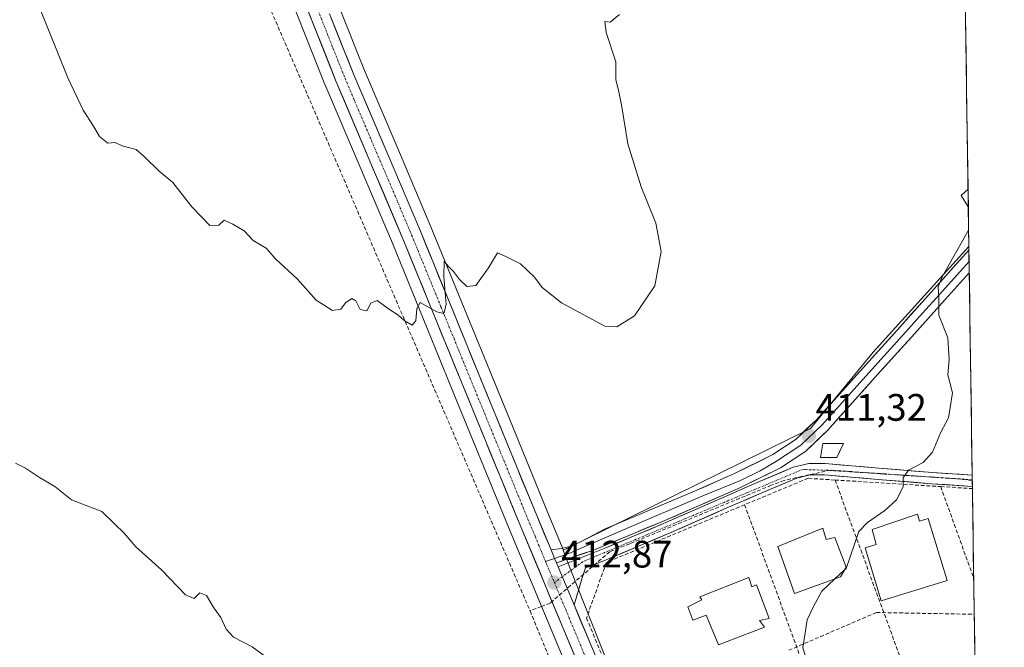
# Model space of a CAD drawing. Units: metres. Extents: x 596999 to 600458, y 4742996 to 4745358.
# Drawn here: x 600198 to 600456, y 4743718 to 4743882 of the extents above; entities that cross this region are included whole.
import ezdxf
from ezdxf.enums import TextEntityAlignment as Align

# ---------------------------------------------------------------- set-up
doc = ezdxf.new("R2010")
doc.units = ezdxf.units.M
doc.header["$MEASUREMENT"] = 0
doc.linetypes.add('TRAZO_Y_PUNTO', pattern=[1, 0.5, -0.25, 0, -0.25])
doc.linetypes.add('TRAZOSX2', pattern=[1.5, 1, -0.5])
for name, color, linetype, lineweight in [('Carretera de calzada única', 19, 'Continuous', 13), ('Carretera de calzada única Cxs', 19, 'Continuous', 13), ('Carretera de calzada única eje', 19, 'TRAZO_Y_PUNTO', 0), ('Carátula', 7, 'Continuous', 5), ('Conducción de agua lineal', 5, 'TRAZOSX2', 0), ('Cultivos herbáceos CxS', 92, 'Continuous', 0), ('Curva de nivel normal', 36, 'Continuous', 0), ('Edificación', 1, 'Continuous', 13), ('Edificación Cxs', 1, 'Continuous', 13), ('Edificación ligera', 1, 'Continuous', 0), ('Edificación ligera Cxs', 1, 'Continuous', 0), ('Entidad de ámbito territorial CxS', 92, 'Continuous', 0), ('Instalación de energía eléctrica', 135, 'TRAZOSX2', 0), ('Instalación de energía eléctrica Cxs', 135, 'Continuous', 0), ('Layer 0', 7, 'Continuous', 0), ('Municipio CxS', 142, 'Continuous', 0), ('Muro lineal', 1, 'TRAZOSX2', 13), ('Núcleo urbano CxS', 19, 'Continuous', 0), ('Pista', 135, 'Continuous', 13), ('Pista Cxs', 135, 'Continuous', 0), ('Pista eje', 135, 'TRAZO_Y_PUNTO', 0), ('Punto de cota en terreno', 7, 'Continuous', 0), ('Rótulo de punto de cota en terreno', 19, 'Continuous', 0)]:
    doc.layers.add(name, color=color, linetype=linetype, lineweight=lineweight)
doc.styles.add('Arial', font='txt', dxfattribs={"height": 0.2})

# ---------------------------------------------------------------- blocks, each defined once
blk = doc.blocks.new('*U161')
at = {"layer": 'Cultivos herbáceos CxS', "color": 92, "linetype": 'Continuous', "lineweight": 0}
for points in [[(600265.01, 4743897.09, 417.86), (600277.69, 4743865.05, 416.63), (600277.72, 4743864.98, 416.64), (600295.17, 4743823.92, 415.54), (600310.52, 4743786.34, 414.12), (600325.62, 4743749.49, 412.84), (600354.3, 4743680.85, 412.08), (600377.85, 4743623.21, 411.51), (600402.61, 4743563.81, 412.04), (600424.91, 4743511.7, 412.47), (600441.28, 4743473.45, 413.16), (600443.76, 4743466.55, 413.11), (600444.28, 4743464.47, 413.11), (600446.46, 4743455.69, 413.04), (600448.66, 4743444.63, 412.89), (600448.78, 4743443.84, 412.89), (600448.81, 4743443.58, 412.89), (600448.82, 4743443.47, 412.89), (600450.56, 4743430.82, 413.33), (600450.58, 4743430.71, 413.33), (600450.6, 4743430.61, 413.32), (600452.09, 4743423.56, 412.84), (600455.55, 4743186.49, 417.54)], [(600438.86, 4744329.99, 428.9), (600446.26, 4743823.06, 409.46), (600421.18, 4743795.34, 410.88), (600404.75, 4743775.36, 411.12), (600340.04, 4743743.45, 412.79), (600340.04, 4743743.45, 412.79), (600339.53, 4743744.68, 412.85), (600335.77, 4743753.69, 413), (600328.22, 4743772.07, 413.52), (600320.7, 4743790.48, 414.04), (600305.3, 4743828.16, 415.43), (600296.58, 4743848.73, 416.5), (600287.84, 4743869.19, 417.19), (600281.5, 4743885.1, 417.78)]]:
    blk.add_polyline3d(points, dxfattribs=at)
blk = doc.blocks.new('*U189')
at = {"layer": 'Curva de nivel normal', "color": 36, "linetype": 'Continuous', "lineweight": 0}
for points in [[(600446.04, 4743838.07, 410), (600444.23, 4743836.4, 410), (600446.11, 4743833.41, 410)], [(600446.2, 4743827.31, 410), (600439.25, 4743815.07, 410), (600438.23, 4743812.5, 410), (600438.4, 4743809.86, 410), (600438.42, 4743805.03, 410), (600440.73, 4743799.06, 410), (600441.06, 4743793.39, 410), (600440.77, 4743789.43, 410), (600442.01, 4743784.67, 410), (600441.33, 4743780.86, 410), (600440.96, 4743778.17, 410), (600438.87, 4743774.35, 410), (600436.74, 4743769.14, 410), (600434.25, 4743766.4, 410), (600430.45, 4743764.4, 410), (600429.06, 4743762.4, 410), (600429.07, 4743760.07, 410), (600427.26, 4743756.67, 410), (600424.22, 4743753.81, 410), (600419.7, 4743750.67, 410), (600417.38, 4743748.32, 410), (600414.12, 4743738.65, 410), (600413.61, 4743738.17, 410)]]:
    blk.add_polyline3d(points, dxfattribs=at)
blk = doc.blocks.new('5PATER')
at = {"layer": 'Carátula', "linetype": 'Continuous', "lineweight": 5}
h = blk.add_hatch(color=250, dxfattribs=at)
edge = h.paths.add_edge_path()
edge.add_ellipse((0, 0.01), major_axis=(-1.33, -1.34), ratio=0.999422, start_angle=0, end_angle=360)

msp = doc.modelspace()

# ---------------------------------------------------------------- linework, layer by layer
at = {"layer": 'Carretera de calzada única', "color": 19, "linetype": 'Continuous', "lineweight": 13}
for points in [[(600451.79, 4743443.88), (600451.72, 4743445.13), (600449.39, 4743456.34), (600447.19, 4743465.19), (600446.64, 4743467.42), (600444.07, 4743474.55), (600427.67, 4743512.88), (600405.37, 4743564.98), (600380.62, 4743624.35), (600357.07, 4743682), (600328.39, 4743750.64), (600313.3, 4743787.48), (600297.94, 4743825.07), (600280.48, 4743866.15), (600267.78, 4743898.23)], [(600278.71, 4743884), (600285.07, 4743868.05), (600293.82, 4743847.56), (600302.53, 4743827.01), (600317.92, 4743789.35), (600325.44, 4743770.93), (600333, 4743752.54), (600336.77, 4743743.53)], [(600338.19, 4743740.12), (600338.62, 4743739.09)], [(600342.78, 4743729.13), (600352.62, 4743705.71), (600361.67, 4743683.91), (600370.67, 4743662.08), (600377.96, 4743644.15), (600385.23, 4743626.24), (600397.48, 4743596.54), (600409.96, 4743566.92), (600421.1, 4743540.89), (600432.26, 4743514.84), (600440.46, 4743495.68), (600448.71, 4743476.38), (600451.43, 4743468.77)]]:
    msp.add_lwpolyline(points, dxfattribs=at)
at = {"layer": 'Carretera de calzada única Cxs', "color": 19, "linetype": 'Continuous', "lineweight": 13}
for points in [[(600336.77, 4743743.53), (600337.69, 4743741.3), (600338.19, 4743740.12)], [(600338.62, 4743739.09), (600342.78, 4743729.13)]]:
    msp.add_lwpolyline(points, dxfattribs=at)
for points in [[(600343.69, 4743714.03, 412.27), (600341.77, 4743718.61, 412.36), (600339.86, 4743723.18, 412.56), (600337.95, 4743727.76, 412.55), (600336.04, 4743732.34, 412.71), (600334.13, 4743736.91, 412.7), (600332.21, 4743741.49, 412.66), (600330.3, 4743746.06, 412.87), (600328.39, 4743750.64, 412.9), (600326.5, 4743755.25, 412.96), (600324.62, 4743759.85, 413.27), (600322.73, 4743764.46, 413.27), (600320.85, 4743769.06, 413.53), (600318.96, 4743773.67, 413.64), (600317.07, 4743778.27, 413.68), (600315.19, 4743782.88, 414.01), (600313.3, 4743787.48, 414.04), (600311.59, 4743791.66, 414.22), (600309.89, 4743795.83, 414.48), (600308.18, 4743800.01, 414.52), (600306.47, 4743804.19, 414.69), (600304.77, 4743808.36, 415.01), (600303.06, 4743812.54, 415.07), (600301.35, 4743816.72, 415.32), (600299.65, 4743820.89, 415.52), (600297.94, 4743825.07, 415.52), (600296, 4743829.63, 415.75), (600294.06, 4743834.2, 415.97), (600292.12, 4743838.76, 416.02), (600290.18, 4743843.33, 416.35), (600288.24, 4743847.89, 416.34), (600286.3, 4743852.46, 416.47), (600284.36, 4743857.02, 416.67), (600282.42, 4743861.59, 416.75), (600280.48, 4743866.15, 416.96), (600278.67, 4743870.73, 417.03), (600276.85, 4743875.32, 417.07), (600275.04, 4743879.9, 417.35), (600273.22, 4743884.48, 417.4)], [(600278.71, 4743884, 417.58), (600280.3, 4743880.01, 417.43), (600281.89, 4743876.03, 417.42), (600283.48, 4743872.04, 417.28), (600285.07, 4743868.05, 417.13), (600286.82, 4743863.95, 417.07), (600288.57, 4743859.85, 416.89), (600290.32, 4743855.76, 416.71), (600292.07, 4743851.66, 416.69), (600293.82, 4743847.56, 416.5), (600295.56, 4743843.45, 416.39), (600297.3, 4743839.34, 416.24), (600299.05, 4743835.23, 415.92), (600300.79, 4743831.12, 415.72), (600302.53, 4743827.01, 415.69), (600304.24, 4743822.83, 415.39), (600305.95, 4743818.64, 415.28), (600307.66, 4743814.46, 415.13), (600309.37, 4743810.27, 414.87), (600311.08, 4743806.09, 414.71), (600312.79, 4743801.9, 414.6), (600314.5, 4743797.72, 414.32), (600316.21, 4743793.53, 414.11), (600317.92, 4743789.35, 414.12), (600319.8, 4743784.75, 413.88), (600321.68, 4743780.14, 413.84), (600323.56, 4743775.54, 413.68), (600325.44, 4743770.93, 413.47), (600327.33, 4743766.33, 413.45), (600329.22, 4743761.74, 413.28), (600331.11, 4743757.14, 413.14), (600333, 4743752.54, 413.11), (600334.89, 4743748.04, 413.08), (600336.77, 4743743.53, 412.98), (600337.69, 4743741.3, 412.94), (600338.19, 4743740.12, 412.91), (600338.62, 4743739.09, 412.88), (600340.01, 4743735.77, 412.83), (600341.39, 4743732.45, 412.82), (600342.78, 4743729.13, 412.77), (600344.42, 4743725.23, 412.68), (600346.06, 4743721.32, 412.6), (600347.7, 4743717.42, 412.53)]]:
    msp.add_polyline3d(points, dxfattribs=at)
at = {"layer": 'Carretera de calzada única eje', "color": 19, "linetype": 'TRAZO_Y_PUNTO', "lineweight": 0}
for points in [[(600273.25, 4743891.1), (600279.6, 4743875.07), (600282.78, 4743867.09), (600287.14, 4743856.84), (600295.89, 4743836.31), (600300.23, 4743826.04), (600307.92, 4743807.21), (600315.6, 4743788.42), (600319.37, 4743779.21), (600330.69, 4743751.59), (600332.57, 4743747.08), (600333.51, 4743744.86), (600335.32, 4743740.5)], [(600335.32, 4743740.5), (600335.58, 4743739.88), (600337.64, 4743734.97)], [(600337.64, 4743734.97), (600349.92, 4743705.56), (600354.85, 4743693.84), (600359.37, 4743682.94), (600363.87, 4743672.04), (600373.64, 4743648.14), (600375.64, 4743643.22), (600379.28, 4743634.25), (600382.92, 4743625.3), (600389.05, 4743610.44), (600401.42, 4743580.76), (600407.67, 4743565.94), (600413.23, 4743552.93), (600424.39, 4743526.88), (600429.96, 4743513.85), (600434.07, 4743504.27), (600442.26, 4743485.1), (600446.39, 4743475.46), (600447.67, 4743471.9), (600449.01, 4743468.14), (600450.44, 4743462.42), (600451.59, 4743457.81)]]:
    msp.add_lwpolyline(points, dxfattribs=at)
at = {"layer": 'Conducción de agua lineal', "color": 5, "linetype": 'TRAZOSX2', "lineweight": 0}
for points in [[(600256.92, 4743899.86, 417.94), (600331.27, 4743727.53, 412.49)], [(600447.15, 4743761.72, 409.41), (600442.65, 4743762.18, 409.57), (600410.08, 4743764.43, 410.73), (600402.38, 4743762.77, 410.93), (600401.08, 4743762.46, 410.98), (600397.83, 4743761.71, 411.15), (600394.46, 4743760.45, 411.32), (600387.63, 4743757.63, 411.49), (600357.4, 4743745.14, 412.35), (600352.18, 4743743.05, 412.38), (600336.52, 4743729.6, 412.55)], [(600336.52, 4743729.6, 412.55), (600334.25, 4743728.71, 412.53), (600331.27, 4743727.53, 412.49)], [(600331.27, 4743727.53, 412.49), (600338.47, 4743710.02, 412.05), (600353.52, 4743674.08, 411.92), (600365.73, 4743640.01, 411.65), (600430.52, 4743482.92, 412.75), (600431.74, 4743479.97, 413.36), (600432.93, 4743477.1, 413.81), (600433.97, 4743474.56, 414.09)], [(600422.01, 4743727.12, 409.61), (600398.78, 4743717.09, 410.15)], [(600422.01, 4743727.12, 409.61), (600447.67, 4743726.65, 409.05)]]:
    msp.add_polyline3d(points, dxfattribs=at)
at = {"layer": 'Cultivos herbáceos CxS', "color": 92, "linetype": 'Continuous', "lineweight": 0}
for points in [[(600438.86, 4744329.99, 428.9), (600446.26, 4743823.06, 409.46)], [(600252.76, 4743990.71, 421.96), (600252.82, 4743988.65, 421.8), (600253.76, 4743978.49, 422.06), (600255.1, 4743966.57, 421.31), (600256.83, 4743954.82, 421.19), (600259.48, 4743941.53, 420.15), (600263.46, 4743928.78, 418.86), (600269.2, 4743915.23, 418.43), (600275.15, 4743901.29, 418.26), (600275.18, 4743901.21, 418.26), (600281.5, 4743885.1, 417.78), (600287.84, 4743869.19, 417.19), (600296.58, 4743848.73, 416.5), (600305.3, 4743828.16, 415.43), (600320.7, 4743790.48, 414.04), (600328.22, 4743772.07, 413.52), (600335.77, 4743753.69, 413), (600339.53, 4743744.68, 412.85), (600340.04, 4743743.45, 412.79)], [(600265.01, 4743897.09, 417.86), (600277.69, 4743865.05, 416.63), (600277.72, 4743864.98, 416.64), (600295.17, 4743823.92, 415.54), (600310.52, 4743786.34, 414.12), (600325.62, 4743749.49, 412.84), (600354.3, 4743680.85, 412.08), (600377.85, 4743623.21, 411.51), (600402.61, 4743563.81, 412.04), (600424.91, 4743511.7, 412.47), (600441.28, 4743473.45, 413.16), (600443.76, 4743466.55, 413.11), (600444.28, 4743464.47, 413.11), (600446.46, 4743455.69, 413.04), (600448.66, 4743444.63, 412.89), (600448.78, 4743443.84, 412.89), (600448.81, 4743443.58, 412.89), (600448.82, 4743443.47, 412.89), (600450.56, 4743430.82, 413.33), (600450.58, 4743430.71, 413.33), (600450.6, 4743430.61, 413.32), (600452.09, 4743423.56, 412.84)], [(600446.26, 4743823.06, 409.46), (600421.18, 4743795.34, 410.88), (600404.75, 4743775.36, 411.12), (600340.04, 4743743.45, 412.79)]]:
    msp.add_polyline3d(points, dxfattribs=at)
at = {"layer": 'Curva de nivel normal', "color": 36, "linetype": 'Continuous', "lineweight": 0}
for points in [[(600354.7, 4743883.81, 415), (600352.22, 4743881.84, 415), (600350.88, 4743881.96, 415), (600351.19, 4743879.08, 415), (600353.78, 4743871.4, 415), (600353.72, 4743866.69, 415), (600354.41, 4743863.98, 415), (600355.28, 4743859.61, 415), (600356.85, 4743849.92, 415), (600360.36, 4743838.69, 415), (600364.24, 4743829.11, 415), (600365.59, 4743821.74, 415), (600364, 4743812.7, 415), (600358.66, 4743804.82, 415), (600353.96, 4743801.98, 415), (600350.85, 4743802.14, 415), (600339.49, 4743808.28, 415), (600334.44, 4743812.26, 415), (600332.44, 4743814.99, 415), (600328.74, 4743818.48, 415), (600324.91, 4743820.37, 415), (600322.7, 4743821.34, 415), (600320.41, 4743817.46, 415), (600317.07, 4743812.83, 415), (600314.72, 4743812.52, 415), (600312.73, 4743814.37, 415), (600311.2, 4743816.52, 415), (600309.84, 4743817.87, 415), (600308.72, 4743819.2, 415), (600308.63, 4743815.19, 415), (600309.25, 4743807.83, 415), (600308.66, 4743805.45, 415), (600306.87, 4743805.88, 415), (600302.45, 4743808.35, 415), (600301.58, 4743806.77, 415), (600301.29, 4743803.54, 415), (600300.39, 4743802.45, 415), (600298.24, 4743803.64, 415), (600296.62, 4743805.09, 415), (600294.41, 4743806.49, 415), (600291.19, 4743808.86, 415), (600289.53, 4743808.14, 415), (600288.48, 4743806.13, 415), (600286.71, 4743806.56, 415), (600285.57, 4743808.79, 415), (600284.54, 4743809.44, 415), (600282.91, 4743808.29, 415), (600281.65, 4743806.62, 415), (600279.51, 4743806.28, 415), (600275.19, 4743808.98, 415), (600270.33, 4743814.51, 415), (600264.51, 4743819.81, 415), (600262.08, 4743822.61, 415), (600258.67, 4743824.63, 415), (600256.37, 4743827.17, 415), (600253.34, 4743828.85, 415), (600251.07, 4743829.89, 415), (600249.66, 4743828.6, 415), (600247.3, 4743828.57, 415), (600242.66, 4743833.45, 415), (600237.65, 4743839.76, 415), (600234.08, 4743842.74, 415), (600230.18, 4743846.53, 415), (600228.02, 4743848.44, 415), (600224.37, 4743849.43, 415), (600222.56, 4743850.26, 415), (600220.64, 4743850.14, 415), (600218.39, 4743851.85, 415), (600216.86, 4743854.56, 415), (600214.16, 4743858.74, 415), (600210.14, 4743867.26, 415), (600202.38, 4743886.5, 415)], [(600196.41, 4743766.22, 410), (600199, 4743764.94, 410), (600202.69, 4743762.52, 410), (600206.73, 4743760.11, 410), (600211.07, 4743756.65, 410), (600216.07, 4743754.71, 410), (600219.07, 4743753.62, 410), (600222.42, 4743750.29, 410), (600224.83, 4743748.04, 410), (600227.98, 4743744.36, 410), (600234.67, 4743738.33, 410), (600240.95, 4743731.78, 410), (600243.2, 4743730.8, 410), (600244.76, 4743732.3, 410), (600246.51, 4743731.57, 410), (600248.36, 4743728.36, 410), (600250.26, 4743725.78, 410), (600251.58, 4743722.75, 410), (600253.55, 4743720.69, 410), (600258.42, 4743718.15, 410), (600262.99, 4743714.79, 410)], [(600413.61, 4743738.17, 410), (600411.17, 4743735.91, 410)], [(600411.17, 4743735.91, 410), (600407.75, 4743732.73, 410), (600405.52, 4743728.73, 410), (600403.85, 4743725.24, 410), (600402.73, 4743717.86, 410), (600404.91, 4743711.06, 410), (600406.3, 4743704.19, 410), (600407.54, 4743697.07, 410), (600407.33, 4743696.75, 410)]]:
    msp.add_polyline3d(points, dxfattribs=at)
at = {"layer": 'Edificación', "color": 1, "linetype": 'Continuous', "lineweight": 13}
for points in [[(600432.84, 4743752.87, 409.77), (600433.34, 4743751.09, 409.76), (600435.62, 4743751.78, 409.72), (600440.59, 4743735.47, 409.52), (600423.31, 4743730.21, 409.69), (600419.09, 4743744.05, 409.91), (600421.95, 4743744.92, 409.84), (600420.95, 4743748.9, 409.87), (600432.84, 4743752.87, 409.77)], [(600408, 4743749.22, 410.41), (600408.82, 4743746.21, 410.41), (600411.1, 4743746.76, 410.27), (600414.07, 4743738.99, 410.03), (600412.62, 4743736.43, 409.99), (600400.57, 4743732.08, 410.26), (600396.21, 4743744.38, 410.73), (600408, 4743749.22, 410.41)], [(600388.57, 4743736.33, 410.91), (600389.39, 4743733.82, 410.8), (600390.64, 4743734.37, 410.8), (600393.89, 4743725.59, 410.42), (600391.39, 4743725.02, 410.47), (600392.7, 4743723.27, 410.42), (600380.65, 4743718.67, 410.7), (600377.42, 4743726.43, 411), (600373.92, 4743725.09, 411.18), (600372.57, 4743728.59, 411.36), (600376.32, 4743730.47, 411.09), (600375.78, 4743731.21, 411.13), (600388.57, 4743736.33, 410.91)]]:
    msp.add_polyline3d(points, dxfattribs=at)
at = {"layer": 'Edificación Cxs', "color": 1, "linetype": 'Continuous', "lineweight": 13}
for points in [[(600432.84, 4743752.87, 409.77), (600433.34, 4743751.09, 409.76), (600435.62, 4743751.78, 409.72), (600440.59, 4743735.47, 409.52), (600423.31, 4743730.21, 409.69), (600419.09, 4743744.05, 409.91), (600421.95, 4743744.92, 409.84), (600420.95, 4743748.9, 409.87), (600432.84, 4743752.87, 409.77)], [(600408, 4743749.22, 410.41), (600408.82, 4743746.21, 410.41), (600411.1, 4743746.76, 410.27), (600414.07, 4743738.99, 410.03), (600412.62, 4743736.43, 409.99), (600400.57, 4743732.08, 410.26), (600396.21, 4743744.38, 410.73), (600408, 4743749.22, 410.41)], [(600388.57, 4743736.33, 410.92), (600389.39, 4743733.82, 410.8), (600390.64, 4743734.37, 410.8), (600393.89, 4743725.59, 410.42), (600391.39, 4743725.02, 410.47), (600392.7, 4743723.27, 410.42), (600380.65, 4743718.67, 410.7), (600377.42, 4743726.43, 411), (600373.92, 4743725.09, 411.18), (600372.57, 4743728.59, 411.36), (600376.32, 4743730.47, 411.09), (600375.78, 4743731.21, 411.13), (600388.57, 4743736.33, 410.92)]]:
    msp.add_polyline3d(points, close=True, dxfattribs=at)
at = {"layer": 'Edificación ligera', "color": 1, "linetype": 'Continuous', "lineweight": 0}
msp.add_polyline3d([(600411.62, 4743767.73, 410.7), (600407.37, 4743767.73, 410.9), (600407.96, 4743771.38, 411.02), (600413.44, 4743771.38, 410.73), (600411.62, 4743767.73, 410.7)], dxfattribs=at)
at = {"layer": 'Edificación ligera Cxs', "color": 1, "linetype": 'Continuous', "lineweight": 0}
msp.add_polyline3d([(600411.62, 4743767.73, 410.7), (600407.37, 4743767.73, 410.9), (600407.96, 4743771.38, 411.02), (600413.44, 4743771.38, 410.73), (600411.62, 4743767.73, 410.7)], close=True, dxfattribs=at)
at = {"layer": 'Entidad de ámbito territorial CxS', "color": 92, "linetype": 'Continuous', "lineweight": 0}
msp.add_polyline3d([(600445.39, 4743882.76, 410.05), (600445.46, 4743877.76, 410.07), (600445.53, 4743872.77, 410.04), (600445.61, 4743867.77, 410.06), (600445.68, 4743862.78, 410.11), (600445.75, 4743857.78, 410.15), (600445.82, 4743852.79, 410.11), (600445.9, 4743847.8, 410.09), (600445.97, 4743842.8, 410.01), (600446.04, 4743837.81, 409.95), (600446.12, 4743832.81, 409.98), (600446.19, 4743827.82, 409.86), (600446.26, 4743822.83, 409.6), (600446.33, 4743817.83, 409.54), (600446.41, 4743812.84, 409.56), (600446.48, 4743807.84, 409.61), (600446.55, 4743802.85, 409.7), (600446.63, 4743797.86, 409.64), (600446.7, 4743792.86, 409.5), (600446.77, 4743787.87, 409.57), (600446.84, 4743782.87, 409.59), (600446.92, 4743777.88, 409.47), (600446.99, 4743772.89, 409.48), (600447.06, 4743767.89, 409.44), (600447.14, 4743762.9, 409.41), (600447.21, 4743757.9, 409.39), (600447.28, 4743752.91, 409.27), (600447.35, 4743747.92, 409.13), (600447.43, 4743742.92, 409.06), (600447.5, 4743737.93, 409.14), (600447.57, 4743732.93, 409.1), (600447.65, 4743727.94, 409.05), (600447.72, 4743722.94, 409.06), (600447.79, 4743717.95, 409.12)], dxfattribs=at)
at = {"layer": 'Instalación de energía eléctrica', "color": 135, "linetype": 'TRAZOSX2', "lineweight": 0}
msp.add_polyline3d([(600407.37, 4743767.73, 410.9), (600411.62, 4743767.73, 410.7), (600413.44, 4743771.38, 410.73), (600407.96, 4743771.38, 411.02), (600407.37, 4743767.73, 410.9)], dxfattribs=at)
at = {"layer": 'Instalación de energía eléctrica Cxs', "color": 135, "linetype": 'Continuous', "lineweight": 0}
msp.add_polyline3d([(600407.37, 4743767.73, 410.9), (600407.96, 4743771.38, 411.02), (600413.44, 4743771.38, 410.73), (600411.62, 4743767.73, 410.7), (600407.37, 4743767.73, 410.9)], close=True, dxfattribs=at)
at = {"layer": 'Layer 0', "linetype": 'Continuous', "lineweight": 0}
for points in [[(600336.77, 4743743.53), (600339.54, 4743743.85), (600342.47, 4743744.61), (600346.64, 4743746.74), (600350.81, 4743748.94), (600362.58, 4743753.91), (600374.36, 4743758.88), (600384.7, 4743763.47), (600394.87, 4743768.5), (600400.99, 4743772.58), (600406.29, 4743777.65), (600419.35, 4743792.15), (600428.22, 4743801.98), (600437.09, 4743811.82), (600444.61, 4743820.22), (600446.27, 4743822.09)], [(600446.27, 4743822.09), (600446.32, 4743819.12)], [(600446.32, 4743819.12), (600438.59, 4743810.48), (600434.15, 4743805.56), (600429.72, 4743800.64), (600420.84, 4743790.8), (600407.74, 4743776.25), (600402.25, 4743771.01), (600395.88, 4743766.76), (600391.54, 4743764.27), (600386.45, 4743761.75), (600376.58, 4743757.71), (600355.35, 4743748.59), (600341.46, 4743742.57), (600337.69, 4743741.3)], [(600446.32, 4743819.12), (600446.36, 4743816.16)], [(600446.36, 4743816.16), (600440.08, 4743809.14), (600431.21, 4743799.29), (600422.33, 4743789.45), (600409.18, 4743774.85), (600403.51, 4743769.43), (600396.89, 4743765.02), (600386.44, 4743759.9), (600366, 4743750.97), (600347.87, 4743743.49), (600338.19, 4743740.12)], [(600336.77, 4743743.53), (600337.69, 4743741.3), (600338.19, 4743740.12)], [(600337.69, 4743741.3), (600335.32, 4743740.5)]]:
    msp.add_lwpolyline(points, dxfattribs=at)
msp.add_polyline3d([(600446.36, 4743816.16, 409.55), (600443.22, 4743812.65, 409.72), (600440.08, 4743809.14, 409.88), (600437.12, 4743805.86, 410.02), (600434.17, 4743802.57, 410.2), (600431.21, 4743799.29, 410.51), (600428.25, 4743796.01, 410.6), (600425.29, 4743792.73, 410.74), (600422.33, 4743789.45, 410.9), (600419.04, 4743785.8, 410.93), (600415.76, 4743782.15, 410.98), (600412.47, 4743778.5, 411.05), (600409.18, 4743774.85, 411.05), (600406.35, 4743772.14, 411.15), (600403.51, 4743769.43, 411.19), (600400.2, 4743767.23, 411.27), (600396.89, 4743765.02, 411.28), (600393.41, 4743763.31, 411.46), (600389.92, 4743761.6, 411.57), (600386.44, 4743759.9, 411.59), (600382.35, 4743758.11, 411.71), (600378.26, 4743756.32, 411.84), (600374.17, 4743754.54, 411.91), (600370.09, 4743752.75, 412.03), (600366, 4743750.97, 412.17), (600361.47, 4743749.1, 412.26), (600356.94, 4743747.23, 412.45), (600352.4, 4743745.36, 412.49), (600347.87, 4743743.49, 412.65), (600344.65, 4743742.37, 412.76), (600341.42, 4743741.24, 412.86), (600338.19, 4743740.12, 412.91), (600337.69, 4743741.3, 412.94), (600336.77, 4743743.53, 412.98), (600339.54, 4743743.85, 412.94), (600342.47, 4743744.61, 412.86), (600346.64, 4743746.74, 412.71), (600350.81, 4743748.94, 412.68), (600354.73, 4743750.6, 412.52), (600358.66, 4743752.25, 412.35), (600362.58, 4743753.91, 412.31), (600366.51, 4743755.57, 412.24), (600370.43, 4743757.22, 412.07), (600374.36, 4743758.88, 412.05), (600377.81, 4743760.41, 412), (600381.25, 4743761.94, 411.82), (600384.7, 4743763.47, 411.78), (600388.09, 4743765.15, 411.73), (600391.48, 4743766.82, 411.58), (600394.87, 4743768.5, 411.5), (600397.93, 4743770.54, 411.47), (600400.99, 4743772.58, 411.32), (600403.64, 4743775.12, 411.29), (600406.29, 4743777.65, 411.16), (600409.56, 4743781.28, 411.17), (600412.82, 4743784.9, 411.06), (600416.09, 4743788.53, 410.91), (600419.35, 4743792.15, 410.88), (600422.31, 4743795.43, 410.69), (600425.26, 4743798.7, 410.56), (600428.22, 4743801.98, 410.44), (600431.18, 4743805.26, 410.27), (600434.13, 4743808.54, 410.11), (600437.09, 4743811.82, 409.99), (600439.6, 4743814.62, 409.91), (600442.1, 4743817.42, 409.75), (600444.61, 4743820.22, 409.69), (600446.27, 4743822.09, 409.59), (600446.36, 4743816.16, 409.55)], close=True, dxfattribs=at)
at = {"layer": 'Municipio CxS', "color": 142, "linetype": 'Continuous', "lineweight": 0}
msp.add_polyline3d([(600445.38, 4743883.2, 410.05), (600445.45, 4743878.21, 410.07), (600445.53, 4743873.21, 410.04), (600445.6, 4743868.22, 410.06), (600445.67, 4743863.23, 410.1), (600445.74, 4743858.24, 410.16), (600445.82, 4743853.24, 410.11), (600445.89, 4743848.25, 410.1), (600445.96, 4743843.26, 410.02), (600446.04, 4743838.27, 409.94), (600446.11, 4743833.28, 409.99), (600446.18, 4743828.28, 409.89), (600446.25, 4743823.29, 409.61), (600446.33, 4743818.3, 409.54), (600446.4, 4743813.31, 409.56), (600446.47, 4743808.31, 409.59), (600446.55, 4743803.32, 409.7), (600446.62, 4743798.33, 409.65), (600446.69, 4743793.34, 409.49), (600446.76, 4743788.34, 409.57), (600446.84, 4743783.35, 409.61), (600446.91, 4743778.36, 409.47), (600446.98, 4743773.37, 409.48), (600447.06, 4743768.37, 409.45), (600447.13, 4743763.38, 409.41), (600447.2, 4743758.39, 409.4), (600447.27, 4743753.4, 409.29), (600447.35, 4743748.4, 409.14), (600447.42, 4743743.41, 409.06), (600447.49, 4743738.42, 409.14), (600447.57, 4743733.43, 409.1), (600447.64, 4743728.44, 409.05), (600447.71, 4743723.44, 409.05), (600447.78, 4743718.45, 409.13), (600447.86, 4743713.46, 409.08)], dxfattribs=at)
at = {"layer": 'Muro lineal', "color": 1, "linetype": 'TRAZOSX2', "lineweight": 13}
for points in [[(600411.2, 4743761.84, 410.73), (600404.12, 4743762.29, 410.85), (600387.5, 4743755.36, 411.48)], [(600411.2, 4743761.84, 410.73), (600432.58, 4743703.67, 409.38)], [(600411.2, 4743761.84, 410.73), (600438.87, 4743760.11, 409.71)], [(600438.87, 4743760.11, 409.71), (600447.18, 4743759.59, 409.4)], [(600438.87, 4743760.11, 409.71), (600447.53, 4743736.09, 409.12), (600447.53, 4743736.09, 409.12)], [(600387.5, 4743755.36, 411.48), (600351.26, 4743740.23, 412.38), (600346.05, 4743725.67, 412.66), (600375.67, 4743654.25, 411.34), (600383.1, 4743656.51, 411.09)], [(600387.5, 4743755.36, 411.48), (600408.73, 4743697.25, 409.92)]]:
    msp.add_polyline3d(points, dxfattribs=at)
at = {"layer": 'Núcleo urbano CxS', "color": 19, "linetype": 'Continuous', "lineweight": 0}
for points in [[(600252.76, 4743990.71, 421.96), (600252.82, 4743988.65, 421.8), (600253.76, 4743978.49, 422.06), (600255.1, 4743966.57, 421.31), (600256.83, 4743954.82, 421.19), (600259.48, 4743941.53, 420.15), (600263.46, 4743928.78, 418.86), (600269.2, 4743915.23, 418.43), (600275.15, 4743901.29, 418.26), (600275.18, 4743901.21, 418.26), (600281.5, 4743885.1, 417.78), (600287.84, 4743869.19, 417.19), (600296.58, 4743848.73, 416.5), (600305.3, 4743828.16, 415.43), (600320.7, 4743790.48, 414.04), (600328.22, 4743772.07, 413.52), (600335.77, 4743753.69, 413), (600339.53, 4743744.68, 412.85), (600340.04, 4743743.45, 412.79)], [(600402.61, 4743563.81, 412.04), (600377.85, 4743623.21, 411.51), (600354.3, 4743680.85, 412.08), (600325.62, 4743749.49, 412.84), (600310.52, 4743786.34, 414.12), (600295.17, 4743823.92, 415.54), (600277.72, 4743864.98, 416.64), (600277.69, 4743865.05, 416.63), (600265.01, 4743897.09, 417.86)], [(600265.01, 4743897.09, 417.86), (600277.69, 4743865.05, 416.63), (600277.72, 4743864.98, 416.64), (600295.17, 4743823.92, 415.54), (600310.52, 4743786.34, 414.12), (600325.62, 4743749.49, 412.84), (600354.3, 4743680.85, 412.08), (600377.85, 4743623.21, 411.51), (600402.61, 4743563.81, 412.04), (600424.91, 4743511.7, 412.47), (600441.28, 4743473.45, 413.16), (600443.76, 4743466.55, 413.11), (600444.28, 4743464.47, 413.11), (600446.46, 4743455.69, 413.04), (600448.66, 4743444.63, 412.89), (600448.78, 4743443.84, 412.89), (600448.81, 4743443.58, 412.89), (600448.82, 4743443.47, 412.89), (600450.56, 4743430.82, 413.33), (600450.58, 4743430.71, 413.33), (600450.6, 4743430.61, 413.32), (600452.09, 4743423.56, 412.84)], [(600281.5, 4743885.1, 417.78), (600287.84, 4743869.19, 417.19), (600296.58, 4743848.73, 416.5), (600305.3, 4743828.16, 415.43), (600320.7, 4743790.48, 414.04), (600328.22, 4743772.07, 413.52), (600335.77, 4743753.69, 413), (600339.53, 4743744.68, 412.85), (600340.04, 4743743.45, 412.79), (600339.91, 4743743.39, 412.8), (600341.97, 4743738.2, 412.76), (600369.99, 4743667.46, 411.53), (600376.89, 4743650.06, 411.17), (600377.32, 4743650.24, 411.11), (600378.52, 4743650.75, 411.08), (600380.74, 4743645.28, 411.19), (600388.01, 4743627.38, 411.09), (600400.25, 4743597.69, 411.42)], [(600446.26, 4743823.06, 409.46), (600421.18, 4743795.34, 410.88), (600404.75, 4743775.36, 411.12), (600340.04, 4743743.45, 412.79)], [(600446.26, 4743823.06, 409.46), (600448.34, 4743680.35, 409.52)], [(600340.04, 4743743.45, 412.79), (600339.91, 4743743.39, 412.8), (600341.97, 4743738.2, 412.76), (600369.99, 4743667.46, 411.53), (600376.89, 4743650.06, 411.17), (600377.32, 4743650.24, 411.11), (600378.52, 4743650.75, 411.08)], [(600340.04, 4743743.45, 412.79), (600339.91, 4743743.39, 412.8), (600341.97, 4743738.2, 412.76), (600369.99, 4743667.46, 411.53), (600376.89, 4743650.06, 411.17), (600377.32, 4743650.24, 411.11), (600378.52, 4743650.75, 411.08)]]:
    msp.add_polyline3d(points, dxfattribs=at)
msp.add_polyline3d([(600376.89, 4743650.06, 411.17), (600369.99, 4743667.46, 411.53), (600341.97, 4743738.2, 412.76), (600339.91, 4743743.39, 412.8), (600340.04, 4743743.45, 412.79), (600404.75, 4743775.36, 411.12), (600421.18, 4743795.34, 410.88), (600446.26, 4743823.06, 409.46), (600448.34, 4743680.35, 409.52), (600378.52, 4743650.75, 411.08), (600377.32, 4743650.24, 411.11), (600376.89, 4743650.06, 411.17)], close=True, dxfattribs=at)
at = {"layer": 'Pista', "color": 135, "linetype": 'Continuous', "lineweight": 13}
for points in [[(600447.13, 4743763.11), (600436.73, 4743763.8), (600422.64, 4743764.94), (600408.57, 4743766.15), (600404.32, 4743766.15), (600400.23, 4743765.18), (600390.82, 4743761.16), (600388.19, 4743760.02), (600381.46, 4743757.11), (600366.21, 4743750.42), (600350.89, 4743743.96), (600344.76, 4743741.52), (600338.62, 4743739.09)], [(600342.78, 4743729.13), (600344.96, 4743736.19), (600345.83, 4743738.79), (600351.01, 4743740.84), (600352.01, 4743741.23), (600367.39, 4743747.72), (600382.62, 4743754.42), (600391.98, 4743758.44), (600401.17, 4743762.36), (600404.67, 4743763.19), (600408.44, 4743763.19), (600422.39, 4743762.01), (600436.51, 4743760.86), (600447.18, 4743760.17)], [(600447.13, 4743763.11), (600447.15, 4743761.91)], [(600447.15, 4743761.91), (600447.18, 4743760.17)]]:
    msp.add_lwpolyline(points, dxfattribs=at)
at = {"layer": 'Pista Cxs', "color": 135, "linetype": 'Continuous', "lineweight": 0}
msp.add_lwpolyline([(600338.62, 4743739.09), (600342.78, 4743729.13)], dxfattribs=at)
msp.add_polyline3d([(600447.13, 4743763.11, 409.41), (600447.18, 4743760.17, 409.41), (600443.62, 4743760.4, 409.53), (600440.07, 4743760.63, 409.66), (600436.51, 4743760.86, 409.79), (600431.8, 4743761.24, 409.88), (600427.1, 4743761.63, 410.05), (600422.39, 4743762.01, 410.22), (600417.74, 4743762.4, 410.47), (600413.09, 4743762.8, 410.66), (600408.44, 4743763.19, 410.75), (600404.67, 4743763.19, 410.84), (600401.17, 4743762.36, 410.98), (600396.58, 4743760.4, 411.21), (600391.98, 4743758.44, 411.35), (600388.86, 4743757.1, 411.43), (600385.74, 4743755.76, 411.56), (600382.62, 4743754.42, 411.64), (600378.81, 4743752.75, 411.69), (600375.01, 4743751.07, 411.76), (600371.2, 4743749.4, 411.87), (600367.39, 4743747.72, 411.98), (600363.55, 4743746.1, 412.12), (600359.7, 4743744.48, 412.27), (600355.86, 4743742.85, 412.31), (600352.01, 4743741.23, 412.37), (600351.01, 4743740.84, 412.4), (600348.42, 4743739.82, 412.48), (600345.83, 4743738.79, 412.55), (600344.96, 4743736.19, 412.63), (600343.87, 4743732.66, 412.73), (600342.78, 4743729.13, 412.77), (600341.39, 4743732.45, 412.82), (600340.01, 4743735.77, 412.83), (600338.62, 4743739.09, 412.88), (600341.69, 4743740.31, 412.83), (600344.76, 4743741.52, 412.72), (600347.83, 4743742.74, 412.62), (600350.89, 4743743.96, 412.46), (600354.72, 4743745.58, 412.44), (600358.55, 4743747.19, 412.38), (600362.38, 4743748.81, 412.22), (600366.21, 4743750.42, 412.15), (600370.02, 4743752.09, 412.01), (600373.84, 4743753.77, 411.89), (600377.65, 4743755.44, 411.83), (600381.46, 4743757.11, 411.72), (600384.83, 4743758.57, 411.61), (600388.19, 4743760.02, 411.54), (600390.82, 4743761.16, 411.52), (600393.96, 4743762.5, 411.39), (600397.09, 4743763.84, 411.2), (600400.23, 4743765.18, 411.14), (600404.32, 4743766.15, 411), (600408.57, 4743766.15, 410.81), (600413.26, 4743765.75, 410.66), (600417.95, 4743765.34, 410.51), (600422.64, 4743764.94, 410.29), (600427.34, 4743764.56, 410.09), (600432.03, 4743764.18, 409.91), (600436.73, 4743763.8, 409.77), (600440.21, 4743763.57, 409.66), (600443.69, 4743763.34, 409.54), (600447.13, 4743763.11, 409.41)], close=True, dxfattribs=at)
at = {"layer": 'Pista eje', "color": 135, "linetype": 'TRAZO_Y_PUNTO', "lineweight": 0}
for points in [[(600447.15, 4743761.91), (600430.23, 4743763.02), (600409.21, 4743764.39), (600402.67, 4743764.6), (600345.07, 4743740.44), (600339.71, 4743736.49)], [(600339.71, 4743736.49), (600337.64, 4743734.97)]]:
    msp.add_lwpolyline(points, dxfattribs=at)

# ---------------------------------------------------------------- block references
at = {"layer": 'Cultivos herbáceos CxS', "color": 92, "linetype": 'Continuous', "lineweight": 0}
msp.add_blockref('*U161', (0, 0), dxfattribs=at)
at = {"layer": 'Curva de nivel normal', "color": 36, "linetype": 'Continuous', "lineweight": 0}
msp.add_blockref('*U189', (0, 0), dxfattribs=at)
at = {"layer": 'Punto de cota en terreno', "linetype": 'Continuous', "lineweight": 0}
for p in [(600404.33, 4743773.42, 411.32), (600337.64, 4743734.97, 412.87)]:
    msp.add_blockref('5PATER', p, dxfattribs=at)

# ---------------------------------------------------------------- texts
at = {"layer": 'Rótulo de punto de cota en terreno', "color": 19, "linetype": 'Continuous', "lineweight": 0, "style": 'Arial'}
for s, p in [('411,32', (600406.09, 4743775.18)), ('412,87', (600339.4, 4743736.73))]:
    msp.add_text(s, height=7, dxfattribs=at).set_placement(p, align=Align.BOTTOM_LEFT)

doc.saveas('drawing.dxf')
